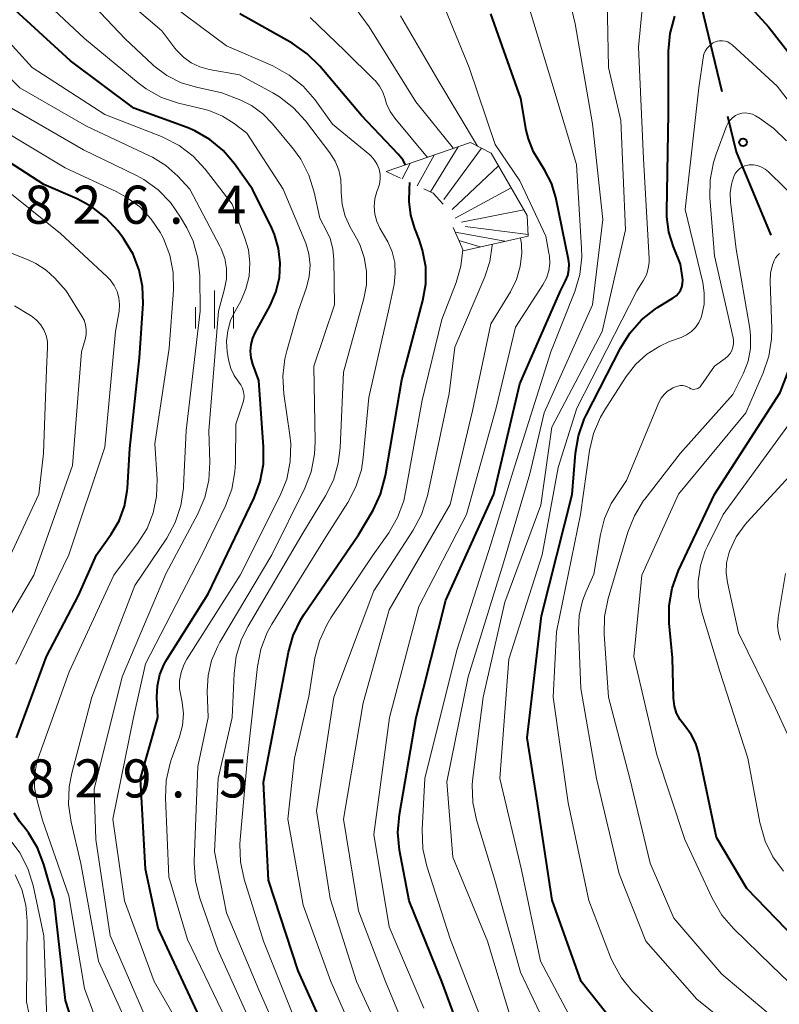
# Model space of a CAD drawing. Units: metres. Extents: x -64000 to -62000, y 21000 to 22500.
# Drawn here: x -62867 to -62793, y 21433 to 21530 of the extents above; entities that cross this region are included whole.
import ezdxf

# ---------------------------------------------------------------- set-up
doc = ezdxf.new("R2010")
doc.units = ezdxf.units.M
for name, color, linetype, lineweight in [('110600_大字・町・丁目界', 7, 'Continuous', 40), ('633400_荒地', 7, 'Continuous', 13), ('710100_等高線(計曲線)', 7, 'Continuous', 40), ('710200_等高線(主曲線)', 7, 'Continuous', 13), ('720111_土がけ(崩土)上', 7, 'Continuous', 13), ('720112_土がけ(崩土)下', 7, 'Continuous', 13), ('720199_土がけ(崩土)中', 7, 'Continuous', 13), ('731200_図化機測定による標高点', 7, 'Continuous', 40)]:
    doc.layers.add(name, color=color, linetype=linetype, lineweight=lineweight)
doc.styles.add('Style-WORKING', font='MS Gothic.ttf')

msp = doc.modelspace()

# ---------------------------------------------------------------- linework, layer by layer
at = {"layer": '110600_大字・町・丁目界', "linetype": 'Continuous', "lineweight": 40}
msp.add_line((-62801.213, 21534.784), (-62798.3, 21522.628), dxfattribs=at)
at = {"layer": '110600_大字・町・丁目界', "linetype": 'Continuous', "lineweight": 40, "flags": 128}
msp.add_lwpolyline([(-62797.718, 21520.196), (-62796.88, 21516.7), (-62793.472, 21508.473)], dxfattribs=at)
at = {"layer": '633400_荒地', "linetype": 'Continuous', "lineweight": 13}
for p, q in [((-62848.19, 21499.295), (-62848.19, 21503.045)), ((-62850.064, 21499.295), (-62850.064, 21501.395)), ((-62846.314, 21499.295), (-62846.314, 21501.395))]:
    msp.add_line(p, q, dxfattribs=at)
at = {"layer": '710100_等高線(計曲線)', "linetype": 'Continuous', "lineweight": 40, "flags": 128}
for points, elevation in [([(-62798.43, 21534.21), (-62793.71, 21529)], 870), ([(-62841.72, 21505.72), (-62841.89, 21507.16), (-62842.3, 21508.54), (-62842.57, 21509.16), (-62844.46, 21513), (-62846.23, 21515.5), (-62847.33, 21516.81), (-62848.65, 21517.91), (-62850.14, 21518.76), (-62850.87, 21519.07), (-62856.12, 21521), (-62862.36, 21525.64), (-62868.19, 21531)], 840), ([(-62829.41, 21515.39), (-62829.65, 21515.85), (-62830.13, 21516.46), (-62833.73, 21520.27), (-62837.84, 21525.12), (-62839.07, 21526.35), (-62840.57, 21527.38), (-62845.72, 21530.28)], 850), ([(-62813.44, 21504.52), (-62813.33, 21505.07), (-62813.31, 21505.63), (-62813.37, 21506.1), (-62814.62, 21512.18), (-62815.05, 21513.6), (-62815.72, 21514.93), (-62816.1, 21515.5), (-62816.82, 21516.68), (-62817.32, 21517.97), (-62817.52, 21518.83), (-62818.06, 21521.94), (-62821, 21530.28)], 860), ([(-62802.79, 21502.51), (-62802.55, 21502.76), (-62802.36, 21503.05), (-62802.22, 21503.37), (-62802.14, 21503.71), (-62802.12, 21504.06), (-62802.15, 21504.32), (-62802.36, 21505.64), (-62803.05, 21507.32), (-62803.51, 21508.78), (-62803.7, 21510.29), (-62803.71, 21510.82), (-62803.52, 21520.48), (-62803.52, 21526.61), (-62803.37, 21528.34), (-62802.92, 21530.03)], 870), ([(-62793.71, 21529), (-62789, 21523)], 870), ([(-62867.69, 21459), (-62864.74, 21467), (-62861.57, 21473), (-62859.79, 21477), (-62858.35, 21479.04), (-62857.58, 21480.37), (-62857.05, 21481.81), (-62856.78, 21483.32), (-62856.76, 21483.58), (-62856.53, 21487.47), (-62855.58, 21496.42), (-62855.23, 21501.75), (-62855.27, 21503.42), (-62855.6, 21505.05), (-62856.2, 21506.61), (-62857.15, 21508.15), (-62857.72, 21508.9), (-62858.89, 21510.2), (-62860.27, 21511.27), (-62861.72, 21512.05), (-62865, 21513.47), (-62871.99, 21518.01)], 830), ([(-62828.07, 21508.05), (-62828.5, 21509.13), (-62828.89, 21510.44), (-62829.05, 21511.8), (-62829, 21513), (-62828.97, 21513.68)], 850), ([(-62836.78, 21429), (-62839.95, 21436.05), (-62842.9, 21445), (-62843.36, 21454.64), (-62841.48, 21464.52), (-62840.93, 21467.42), (-62840.45, 21469.09), (-62839.7, 21470.66), (-62839.36, 21471.18), (-62834.02, 21479), (-62832.6, 21481.41), (-62831.85, 21482.99), (-62831.36, 21484.82), (-62829.76, 21494.24), (-62827.7, 21502.04), (-62827.42, 21503.69), (-62827.42, 21505.37), (-62827.72, 21507.01), (-62828.07, 21508.05)], 850), ([(-62846.74, 21425.26), (-62850.35, 21433), (-62853.75, 21440.25), (-62855, 21446.07), (-62855.47, 21455), (-62853.78, 21461), (-62853.87, 21463), (-62853.82, 21464.12), (-62853.57, 21465.22), (-62853.14, 21466.26), (-62852.89, 21466.7), (-62848.83, 21473.17), (-62844.31, 21482.61), (-62843.7, 21484.24), (-62843.38, 21485.95), (-62843.36, 21487.65), (-62843.83, 21494.17), (-62844.41, 21495.77), (-62844.59, 21496.4), (-62844.64, 21497.05), (-62844.59, 21497.71), (-62844.42, 21498.34), (-62844.19, 21498.86), (-62842.72, 21501.56), (-62842.15, 21502.88), (-62841.81, 21504.28), (-62841.72, 21505.72)], 840), ([(-62822.92, 21427.08), (-62825.82, 21435), (-62829.06, 21442.94), (-62829.98, 21447.94), (-62830.15, 21449.68), (-62830, 21451.45), (-62828.35, 21461), (-62825.45, 21472.55), (-62820.73, 21483), (-62818.15, 21493.85), (-62814.15, 21503), (-62813.65, 21504), (-62813.44, 21504.52)], 860), ([(-62807.19, 21428.81), (-62812.13, 21435), (-62814.97, 21443.03), (-62816.47, 21453), (-62817.44, 21459), (-62816.02, 21471), (-62813, 21482.97), (-62812.69, 21487.01), (-62812.4, 21488.73), (-62811.82, 21490.37), (-62811.63, 21490.78), (-62808.27, 21497.37), (-62807.35, 21498.85), (-62806.18, 21500.15), (-62804.81, 21501.22), (-62804.61, 21501.35), (-62803.07, 21502.3), (-62802.79, 21502.51)], 870), ([(-62803.14, 21466.86), (-62803.46, 21470.28), (-62803.47, 21472.02), (-62803.17, 21473.74), (-62802.54, 21475.47), (-62798.97, 21483.03), (-62792.56, 21493), (-62790.56, 21498.18), (-62790.24, 21498.84), (-62789.8, 21499.43), (-62789.62, 21499.63), (-62789.42, 21499.83), (-62789.24, 21499.98), (-62789.04, 21500.1), (-62788.83, 21500.18), (-62788.6, 21500.22), (-62788.41, 21500.22), (-62788.02, 21500.16), (-62787.66, 21500.04), (-62787.32, 21499.86), (-62781, 21495.73)], 880), ([(-62780.09, 21429), (-62785.56, 21434.44), (-62791, 21439.19), (-62795.83, 21444.17), (-62798.81, 21449.19), (-62800.56, 21457.46), (-62800.85, 21458.43), (-62801.31, 21459.34), (-62801.94, 21460.17), (-62802.39, 21460.76), (-62802.73, 21461.42), (-62802.95, 21462.13), (-62803.04, 21462.92), (-62803.14, 21466.86)], 880), ([(-62863.98, 21443), (-62864.98, 21446.53), (-62865.6, 21448.16), (-62866.49, 21449.66), (-62866.78, 21450.04), (-62867.34, 21450.73), (-62867.91, 21451.59)], 830), ([(-62860.24, 21425), (-62862.85, 21433.15), (-62863.98, 21443)], 830)]:
    msp.add_lwpolyline(points, dxfattribs=dict(at, elevation=elevation))
at = {"layer": '710200_等高線(主曲線)', "linetype": 'Continuous', "lineweight": 13, "flags": 128}
for points, elevation in [([(-62854.3, 21525.29), (-62857, 21527.81), (-62862.42, 21533.58), (-62865.93, 21538.07), (-62866.62, 21538.53), (-62866.96, 21538.81), (-62867.25, 21539.15), (-62867.47, 21539.52)], 844), ([(-62818.96, 21431.04), (-62821.33, 21439), (-62824.76, 21447.24), (-62825.33, 21454.67), (-62823.23, 21465), (-62819.76, 21476.24), (-62817.19, 21485), (-62815.77, 21491), (-62811, 21501.62), (-62809.99, 21510.01), (-62811, 21519.43), (-62812.71, 21529.29), (-62815, 21539)], 864), ([(-62841.49, 21494.59), (-62841.28, 21496.32), (-62841.09, 21497.09), (-62839.96, 21501), (-62839.15, 21503.33), (-62838.87, 21504.41), (-62838.79, 21505.53), (-62838.91, 21506.64), (-62839.21, 21507.71), (-62839.3, 21507.94), (-62841.44, 21513), (-62845, 21518.52), (-62846.27, 21519.49), (-62847.41, 21520.2), (-62848.66, 21520.71), (-62849.1, 21520.84), (-62851.75, 21521.49), (-62853.4, 21522.05), (-62854.92, 21522.89), (-62855.72, 21523.49), (-62861, 21527.85), (-62865, 21531.6), (-62869.77, 21538.23)], 842), ([(-62812.55, 21491.45), (-62806.64, 21503), (-62806.01, 21504), (-62805.71, 21504.57), (-62805.52, 21505.19), (-62805.44, 21505.83), (-62805.44, 21506.18), (-62805.99, 21516.01), (-62806.48, 21527), (-62805.37, 21538.63)], 868), ([(-62814.99, 21429.38), (-62818.08, 21435.92), (-62820.63, 21445), (-62822.43, 21450.92), (-62822.79, 21452.62), (-62822.84, 21454.37), (-62822.78, 21455.07), (-62821.78, 21463), (-62819.64, 21472.36), (-62816.08, 21481.92), (-62815, 21489.59), (-62810.07, 21499), (-62807.75, 21509), (-62808.22, 21519.78), (-62809.44, 21525), (-62809.64, 21535)], 866), ([(-62840.67, 21427), (-62843.82, 21434.18), (-62847, 21441.76), (-62848.2, 21447.8), (-62847.85, 21455), (-62846.45, 21461), (-62846.27, 21465.32), (-62846.05, 21467.05), (-62845.53, 21468.71), (-62844.9, 21469.99), (-62839.59, 21479), (-62837.27, 21482.81), (-62836.5, 21484.37), (-62836.02, 21486.04), (-62835.83, 21487.56), (-62835.51, 21495), (-62833.5, 21502.25), (-62833.25, 21503.58), (-62833.24, 21504.94), (-62833.46, 21506.28), (-62833.91, 21507.56), (-62834.23, 21508.18), (-62834.84, 21509.26), (-62835.34, 21510.35), (-62835.65, 21511.51), (-62835.74, 21512.71), (-62835.73, 21513), (-62835.77, 21513.96), (-62835.97, 21514.89), (-62836.34, 21515.78), (-62836.85, 21516.59), (-62839.24, 21519.74), (-62840.41, 21521.03), (-62841.79, 21522.09), (-62842.45, 21522.48), (-62845.74, 21524.26), (-62848.71, 21524.8), (-62849.63, 21525.05), (-62850.49, 21525.46), (-62851.26, 21526.01), (-62851.93, 21526.68), (-62852.1, 21526.9), (-62853.39, 21528.61), (-62859, 21533.43)], 846), ([(-62831, 21440.39), (-62832.53, 21449.47), (-62830.97, 21461), (-62828.08, 21471.92), (-62823.39, 21481), (-62820.5, 21491.5), (-62818.57, 21499.43), (-62815.9, 21503.59), (-62815.55, 21504.25), (-62815.32, 21504.96), (-62815.22, 21505.71), (-62815.25, 21506.46), (-62815.29, 21506.71), (-62815.61, 21508.39), (-62818.17, 21513.83), (-62820.6, 21517.4), (-62823.14, 21525), (-62826.58, 21533.42)], 858), ([(-62842.46, 21525.14), (-62847, 21527.11), (-62853.8, 21532.2)], 848), ([(-62824.68, 21517.02), (-62828.38, 21521.62), (-62832.98, 21529), (-62835.43, 21532.38)], 854), ([(-62822.16, 21431.84), (-62825, 21439.21), (-62827.3, 21446.37), (-62827.69, 21448.07), (-62827.76, 21449.98), (-62827.49, 21455), (-62824.37, 21467.63), (-62821, 21478.08), (-62818.85, 21485.15), (-62815.1, 21497), (-62812.75, 21502.95), (-62812.26, 21504.62), (-62812.06, 21506.35), (-62812.08, 21507.2), (-62812.57, 21515.43), (-62815, 21523.51), (-62817.68, 21532.32)], 862), ([(-62847.11, 21481.84), (-62846.5, 21483.47), (-62846.18, 21485.18), (-62846.13, 21486.09), (-62846.11, 21489.89), (-62845.4, 21491.94), (-62845.31, 21492.3), (-62845.29, 21492.68), (-62845.33, 21493.05), (-62845.43, 21493.42), (-62845.6, 21493.76), (-62845.82, 21494.06), (-62846.26, 21494.67), (-62846.59, 21495.35), (-62846.8, 21496.08), (-62846.83, 21496.23), (-62846.95, 21497), (-62847.01, 21498.04), (-62846.9, 21499.08), (-62846.61, 21500.08), (-62846.29, 21500.78), (-62845.62, 21502), (-62845.1, 21503.19), (-62844.8, 21504.45), (-62844.72, 21505.75), (-62844.86, 21507.04), (-62845.2, 21508.2), (-62846.46, 21511.54), (-62849.11, 21514.97), (-62850.29, 21516.25), (-62851.67, 21517.31), (-62853.22, 21518.11), (-62853.42, 21518.2), (-62859, 21520.35), (-62866.14, 21525), (-62871.33, 21530.67)], 838), ([(-62827.23, 21516.14), (-62830.45, 21519.99), (-62830.92, 21520.67), (-62831.27, 21521.42), (-62831.42, 21521.92), (-62831.64, 21522.57), (-62831.97, 21523.16), (-62832.39, 21523.7), (-62832.48, 21523.78), (-62835.36, 21526.64), (-62838.77, 21529.9)], 852), ([(-62822.31, 21517.24), (-62826.22, 21523.78), (-62829.91, 21530.09)], 856), ([(-62855, 21431.49), (-62858.47, 21439.53), (-62859.88, 21449), (-62860.05, 21453.95), (-62857.28, 21465), (-62853, 21475.16), (-62849.84, 21481.05), (-62849.16, 21482.66), (-62848.76, 21484.35), (-62848.66, 21486.13), (-62848.77, 21489.23), (-62847.8, 21501), (-62847.2, 21503.2), (-62847.03, 21504.19), (-62847.02, 21505.19), (-62847.19, 21506.19), (-62847.54, 21507.13), (-62847.67, 21507.4), (-62850.62, 21513), (-62851.81, 21514.28), (-62852.97, 21515.33), (-62854.28, 21516.15), (-62854.58, 21516.3), (-62860.8, 21519.2), (-62867.34, 21523), (-62873.23, 21528.77)], 836), ([(-62803, 21429.85), (-62807.07, 21434.04), (-62808.17, 21435.39), (-62809.02, 21436.91), (-62809.23, 21437.42), (-62811.37, 21443), (-62813.4, 21452.6), (-62814.88, 21463), (-62814.55, 21469.45), (-62812.19, 21481), (-62811.31, 21487.27), (-62810.91, 21488.97), (-62810.23, 21490.58), (-62809.81, 21491.29), (-62807.71, 21494.56), (-62806.78, 21495.76), (-62805.66, 21496.77), (-62804.39, 21497.57), (-62803.42, 21498), (-62802.27, 21498.42), (-62801.75, 21498.67), (-62801.28, 21499), (-62800.88, 21499.4), (-62800.55, 21499.87), (-62800.31, 21500.39), (-62800.24, 21500.61), (-62800.03, 21501.7), (-62800.01, 21502.81), (-62800.17, 21503.84), (-62801.89, 21511), (-62800.55, 21523), (-62800.13, 21525.94), (-62800.05, 21526.29), (-62799.91, 21526.61), (-62799.72, 21526.9), (-62799.48, 21527.16), (-62799.2, 21527.37), (-62799.02, 21527.47)], 872), ([(-62799.02, 21527.47), (-62798.76, 21527.57), (-62798.5, 21527.62), (-62798.22, 21527.63), (-62797.95, 21527.58), (-62797.7, 21527.5), (-62797.46, 21527.36), (-62797.27, 21527.22), (-62792.84, 21523.16), (-62788.11, 21517)], 872), ([(-62844.65, 21431), (-62847.87, 21438.13), (-62849.64, 21443.21), (-62850.07, 21444.9), (-62850.2, 21446.64), (-62850.19, 21446.89), (-62849.83, 21456.17), (-62848.82, 21461), (-62848.91, 21463.59), (-62848.83, 21465.13), (-62848.48, 21466.62), (-62847.88, 21468.04), (-62847.67, 21468.41), (-62842.55, 21477), (-62839.32, 21483.58), (-62838.69, 21485.2), (-62838.35, 21486.91), (-62838.3, 21488.16), (-62838.42, 21495.58), (-62836.38, 21501.62), (-62836.44, 21506.06), (-62836.54, 21507.13), (-62836.83, 21508.16), (-62837.15, 21508.85), (-62837.84, 21510.16), (-62838.39, 21512.73), (-62838.91, 21514.4), (-62839.71, 21515.95), (-62840.44, 21516.96), (-62842.48, 21519.44), (-62843.44, 21520.43), (-62844.57, 21521.24), (-62845.62, 21521.76), (-62847.49, 21522.51), (-62849.96, 21523.04), (-62851.48, 21523.49), (-62852.89, 21524.21), (-62854.15, 21525.16), (-62854.3, 21525.29)], 844), ([(-62840.41, 21431.59), (-62843.36, 21439), (-62845.27, 21445.09), (-62845.64, 21446.79), (-62845.71, 21448.53), (-62845.68, 21449), (-62844.94, 21457.06), (-62843.97, 21466.03), (-62843.63, 21467.74), (-62843, 21469.37), (-62842.54, 21470.2), (-62837.12, 21479), (-62835.09, 21482.18), (-62834.28, 21483.72), (-62833.75, 21485.39), (-62833.56, 21486.61), (-62833, 21492.5), (-62831, 21501.32), (-62830.53, 21503.63), (-62830.41, 21504.71), (-62830.47, 21505.79), (-62830.73, 21506.85), (-62831.16, 21507.84), (-62831.24, 21507.98), (-62831.92, 21509.16), (-62832.23, 21509.83), (-62832.43, 21510.56), (-62832.49, 21511.3), (-62832.43, 21512.05), (-62832.23, 21512.77), (-62832.13, 21513.02), (-62831.97, 21513.49), (-62831.9, 21513.99), (-62831.91, 21514.49), (-62832.01, 21514.98), (-62832.19, 21515.45), (-62832.46, 21515.87), (-62832.79, 21516.25), (-62832.93, 21516.38), (-62836.59, 21519.41), (-62838.34, 21521.83), (-62839.48, 21523.15), (-62840.84, 21524.25), (-62842.46, 21525.14)], 848), ([(-62851, 21489.25), (-62849.59, 21501), (-62849.65, 21504.48), (-62849.83, 21506.21), (-62850.31, 21507.89), (-62850.93, 21509.2), (-62851.53, 21510.26), (-62852.51, 21511.7), (-62853.73, 21512.95), (-62855.14, 21513.97), (-62855.88, 21514.37), (-62861.1, 21516.9), (-62868.18, 21521)], 834), ([(-62803.97, 21492.81), (-62803.62, 21493.12), (-62803.23, 21493.37), (-62803.1, 21493.44), (-62802.85, 21493.55), (-62802.61, 21493.63), (-62802.36, 21493.67), (-62802.11, 21493.67), (-62801.87, 21493.62), (-62801.64, 21493.53), (-62801.47, 21493.44), (-62801.34, 21493.37), (-62801.21, 21493.32), (-62801.07, 21493.3), (-62800.93, 21493.31), (-62800.79, 21493.34), (-62800.66, 21493.39), (-62800.54, 21493.46), (-62800.43, 21493.55), (-62800.35, 21493.65), (-62799, 21495.58), (-62797.95, 21496.34), (-62797.69, 21496.57), (-62797.47, 21496.84), (-62797.3, 21497.14), (-62797.19, 21497.46), (-62797.14, 21497.8), (-62797.14, 21498.15), (-62797.18, 21498.38), (-62799, 21506.46), (-62799.45, 21512.18), (-62799.43, 21513.93), (-62799.11, 21515.64), (-62798.85, 21516.45), (-62797.82, 21519.22), (-62797.67, 21519.53), (-62797.47, 21519.81), (-62797.23, 21520.05), (-62796.94, 21520.25), (-62796.63, 21520.39), (-62796.3, 21520.48), (-62795.96, 21520.51), (-62795.61, 21520.47), (-62795.28, 21520.38), (-62794.97, 21520.24), (-62794.58, 21520.01), (-62793.16, 21519), (-62791.93, 21517.76)], 874), ([(-62857.93, 21426.07), (-62861, 21434.34), (-62862.54, 21443.46), (-62865.11, 21450.89), (-62865.68, 21452.94), (-62865.9, 21454.1), (-62865.91, 21455.27), (-62865.72, 21456.43), (-62865.54, 21457.01), (-62862.51, 21465.49), (-62858.1, 21475), (-62855.7, 21478.22), (-62854.83, 21479.61), (-62854.22, 21481.14), (-62853.89, 21482.75), (-62853.84, 21484.47), (-62854.06, 21487.94), (-62852.65, 21497.35), (-62852.24, 21503.06), (-62852.27, 21504.8), (-62852.6, 21506.51), (-62853.22, 21508.14), (-62853.42, 21508.53), (-62853.52, 21508.7), (-62854.42, 21510.07), (-62855.55, 21511.26), (-62856.87, 21512.24), (-62857.82, 21512.75), (-62862.88, 21515.12), (-62869.34, 21519)], 832), ([(-62792.69, 21431), (-62798.27, 21435.73), (-62803, 21441.24), (-62805.33, 21446.67), (-62807.34, 21455), (-62809.45, 21463), (-62809.87, 21469.2), (-62809.84, 21470.94), (-62809.48, 21472.73), (-62807.53, 21479.24), (-62806.89, 21480.86), (-62805.98, 21482.35), (-62805.86, 21482.5), (-62802.38, 21487), (-62797.19, 21492.81), (-62796.17, 21494.91), (-62795.71, 21496.08), (-62795.47, 21497.32), (-62795.45, 21498.58), (-62795.54, 21499.3), (-62796.88, 21507.12), (-62797.43, 21511.78), (-62797.45, 21512.66), (-62797.33, 21513.52), (-62797.14, 21514.15), (-62797.1, 21514.26), (-62796.96, 21514.54), (-62796.78, 21514.79), (-62796.56, 21515), (-62796.31, 21515.18), (-62796.02, 21515.31), (-62795.72, 21515.38), (-62795.6, 21515.4)], 876), ([(-62795.6, 21515.4), (-62795.18, 21515.4), (-62794.77, 21515.33), (-62794.38, 21515.19), (-62794.02, 21514.98), (-62793.71, 21514.73), (-62789, 21510.14)], 876), ([(-62867.75, 21466.25), (-62862.52, 21477), (-62859, 21487.61), (-62857.92, 21499), (-62857.59, 21501), (-62857.54, 21501.66), (-62857.6, 21502.31), (-62857.78, 21502.95), (-62858.06, 21503.54), (-62858.45, 21504.07), (-62858.74, 21504.38), (-62863.35, 21508.65), (-62869, 21513.17)], 828), ([(-62822.69, 21416.15), (-62825, 21419.32), (-62828.33, 21427.67), (-62831.37, 21435), (-62834.03, 21441.97), (-62835.5, 21451), (-62833.57, 21462.43), (-62831, 21471.59), (-62825, 21481.98), (-62822.81, 21491.19), (-62821, 21499.74), (-62819.07, 21502.92), (-62818.49, 21504.12), (-62818.11, 21505.4), (-62817.97, 21506.73), (-62817.99, 21507.42), (-62818, 21507.61), (-62818.1, 21508.23)], 856), ([(-62833.15, 21426.85), (-62836.74, 21435), (-62839.48, 21442.52), (-62840.97, 21451), (-62840.34, 21457), (-62838.93, 21463.07), (-62838.31, 21466.86), (-62837.88, 21468.55), (-62837.16, 21470.14), (-62836.75, 21470.8), (-62832.6, 21477), (-62831.06, 21479.19), (-62830.19, 21480.7), (-62829.58, 21482.34), (-62829.4, 21483.18), (-62827.77, 21492.23), (-62825.82, 21500.18), (-62824.41, 21503.84), (-62823.95, 21505.44), (-62823.78, 21507.05)], 852), ([(-62830.67, 21427.33), (-62834.22, 21435), (-62836.82, 21443.18), (-62838.17, 21451.83), (-62836.47, 21463), (-62832.53, 21473.47), (-62828.65, 21479.45), (-62827.83, 21480.99), (-62827.25, 21482.81), (-62825.1, 21492.9), (-62824.55, 21497.45), (-62821.6, 21504.37), (-62821.11, 21505.88), (-62820.88, 21507.46), (-62820.89, 21507.59)], 854), ([(-62860.93, 21498.22), (-62860.83, 21498.7), (-62860.81, 21499.19), (-62860.88, 21499.67), (-62861.03, 21500.13), (-62861.24, 21500.52), (-62862.8, 21503), (-62863.9, 21504.24), (-62864.77, 21505.05), (-62865.76, 21505.71), (-62866.54, 21506.06), (-62868.27, 21506.73)], 826), ([(-62799.25, 21443.21), (-62801.92, 21449), (-62804.68, 21457.32), (-62806.93, 21467), (-62806.17, 21475), (-62802.54, 21483), (-62795.94, 21491), (-62794.22, 21494.92), (-62793.66, 21496.57), (-62793.39, 21498.29), (-62793.38, 21499.28), (-62793.53, 21503.91), (-62793.49, 21504.75), (-62793.3, 21505.57), (-62793.13, 21506), (-62792.99, 21506.26), (-62792.81, 21506.48), (-62792.6, 21506.67)], 878), ([(-62871, 21471.22), (-62865.49, 21483), (-62865.02, 21487), (-62864.71, 21495.29), (-62864.61, 21497.39), (-62864.63, 21498), (-62864.77, 21498.6), (-62865, 21499.17), (-62865.33, 21499.69), (-62865.74, 21500.15), (-62866.23, 21500.53), (-62866.31, 21500.58), (-62867.87, 21501.52)], 824), ([(-62873, 21463.12), (-62865.98, 21475), (-62862.18, 21485.82), (-62861.29, 21497), (-62860.93, 21498.22)], 826), ([(-62847, 21431.17), (-62850.86, 21439.14), (-62852.68, 21445.32), (-62853.02, 21453.06), (-62852.94, 21454.8), (-62852.56, 21456.5), (-62852.45, 21456.83), (-62851.64, 21459.11), (-62851.35, 21460.23), (-62851.26, 21461.37), (-62851.37, 21462.52), (-62851.48, 21463.02), (-62851.63, 21463.82), (-62851.63, 21464.64), (-62851.48, 21465.44), (-62851.2, 21466.2), (-62850.92, 21466.73), (-62845.67, 21475), (-62841.73, 21482.86), (-62841.09, 21484.48), (-62840.74, 21486.19), (-62840.69, 21487.93), (-62840.78, 21488.79), (-62841.38, 21492.85), (-62841.49, 21494.59)], 842), ([(-62795, 21428.65), (-62800.74, 21433.26), (-62805.76, 21439), (-62808.4, 21445.6), (-62810.6, 21455), (-62812.15, 21463.85), (-62812.38, 21469.59), (-62812.31, 21471.05), (-62811.99, 21472.49), (-62811.67, 21473.33), (-62810.88, 21475.12), (-62810.23, 21479.03), (-62809.83, 21480.59), (-62809.16, 21482.06), (-62808.79, 21482.66), (-62807.68, 21484.32), (-62804.47, 21492.02), (-62804.26, 21492.43), (-62803.97, 21492.81)], 874), ([(-62792.22, 21445.87), (-62793.26, 21447.27), (-62794.03, 21448.83), (-62794.56, 21450.67), (-62795.73, 21457), (-62798.47, 21465.53), (-62800.25, 21471.38), (-62800.57, 21472.89), (-62800.62, 21474.43), (-62800.4, 21475.95), (-62799.92, 21477.41), (-62799.71, 21477.87), (-62798.15, 21481), (-62790.49, 21491.51)], 882), ([(-62812.26, 21429.74), (-62816.11, 21437), (-62818.01, 21445.99), (-62820.12, 21455), (-62819.24, 21466.76), (-62815.95, 21477), (-62814.38, 21485.62), (-62812.55, 21491.45)], 868), ([(-62857, 21431.27), (-62859.62, 21437), (-62861.36, 21446.64), (-62862.31, 21450.71), (-62862.56, 21452.44), (-62862.5, 21454.18), (-62862.24, 21455.53), (-62860.28, 21463), (-62856.02, 21473.98), (-62852.9, 21478.67), (-62852.06, 21480.2), (-62851.5, 21481.86), (-62851.24, 21483.58), (-62851.23, 21483.79), (-62851, 21489.25)], 834), ([(-62789.57, 21454.43), (-62793, 21461.92), (-62796.65, 21469.35), (-62797.74, 21474.29), (-62797.86, 21475.25), (-62797.82, 21476.22), (-62797.61, 21477.16), (-62797.51, 21477.45), (-62796.86, 21478.8), (-62795.99, 21480.01), (-62795.8, 21480.22), (-62788.59, 21488.07)], 884), ([(-62850.05, 21427.95), (-62854.14, 21435), (-62857.04, 21442.96), (-62858.2, 21451), (-62856.18, 21461), (-62855, 21466.27), (-62849.43, 21477), (-62847.11, 21481.84)], 838), ([(-62792.51, 21468.62), (-62792.71, 21469.32), (-62792.8, 21470.04), (-62792.75, 21470.76), (-62792.74, 21470.84), (-62792.01, 21475.19)], 886), ([(-62864.68, 21431.32), (-62865, 21439.52), (-62866.05, 21444.46), (-62866.56, 21446.13), (-62867.35, 21447.69), (-62868.4, 21449.08)], 828), ([(-62864.62, 21423.38), (-62866.7, 21433), (-62866.63, 21440.95), (-62866.76, 21442.54), (-62867.16, 21444.08), (-62867.81, 21445.5)], 826), ([(-62787.58, 21431), (-62793.4, 21436.6), (-62797.14, 21440.24), (-62798.28, 21441.56), (-62799.25, 21443.21)], 878), ([(-62827.61, 21432.39), (-62831, 21440.39)], 858)]:
    msp.add_lwpolyline(points, dxfattribs=dict(at, elevation=elevation))
at = {"layer": '720111_土がけ(崩土)上', "linetype": 'Continuous', "lineweight": 13, "flags": 128}
msp.add_lwpolyline([(-62831.31, 21514.74), (-62823, 21517.6), (-62820.99, 21516.54), (-62817.43, 21510.41), (-62817.34, 21508.4), (-62823.73, 21506.94)], dxfattribs=at)
at = {"layer": '720112_土がけ(崩土)下', "linetype": 'Continuous', "lineweight": 13, "flags": 128}
for points in [[(-62829.893, 21514.095), (-62830.19, 21514.23), (-62831.31, 21514.74)], [(-62825.709, 21511.532), (-62825.73, 21511.58), (-62826.68, 21512.63), (-62827.618, 21513.058)], [(-62823.73, 21506.94), (-62823.88, 21507.3), (-62824.717, 21509.237)]]:
    msp.add_lwpolyline(points, dxfattribs=at)
at = {"layer": '720199_土がけ(崩土)中', "linetype": 'Continuous', "lineweight": 13, "flags": 128}
for points in [[(-62824.22, 21517.18), (-62826.96, 21512.76)], [(-62821.93, 21517.04), (-62825.62, 21511.99)], [(-62826.58, 21516.37), (-62828.27, 21513.35)], [(-62828.95, 21515.55), (-62829.75, 21514.03)], [(-62820.27, 21515.3), (-62824.82, 21511.02)], [(-62819.01, 21513.13), (-62824.51, 21510.16)], [(-62817.76, 21510.97), (-62823.89, 21509.75)], [(-62817.35, 21508.56), (-62823.55, 21509.34)], [(-62819.62, 21507.88), (-62824.52, 21508.79)], [(-62822.06, 21507.32), (-62824.16, 21507.95)]]:
    msp.add_lwpolyline(points, dxfattribs=at)
at = {"layer": '731200_図化機測定による標高点', "linetype": 'Continuous', "lineweight": 40}
msp.add_circle((-62796.19, 21517.62, 875.15), 0.375, dxfattribs=at)

# ---------------------------------------------------------------- texts
at = {"layer": '731200_図化機測定による標高点', "linetype": 'Continuous', "lineweight": 40, "style": 'Style-WORKING'}
for s, p in [('8', (-62866.92, 21509.61, -9.999)), ('2', (-62862.17, 21509.61, -9.999)), ('6', (-62857.42, 21509.61, -9.999)), ('4', (-62847.92, 21509.61, -9.999)), ('.', (-62852.67, 21509.61, -9.999)), ('8', (-62866.73, 21453.13, -9.999)), ('2', (-62861.98, 21453.13, -9.999)), ('9', (-62857.23, 21453.13, -9.999)), ('5', (-62847.73, 21453.13, -9.999)), ('.', (-62852.48, 21453.13, -9.999))]:
    msp.add_text(s, height=3.75, dxfattribs=at).set_placement(p)

doc.saveas('drawing.dxf')
